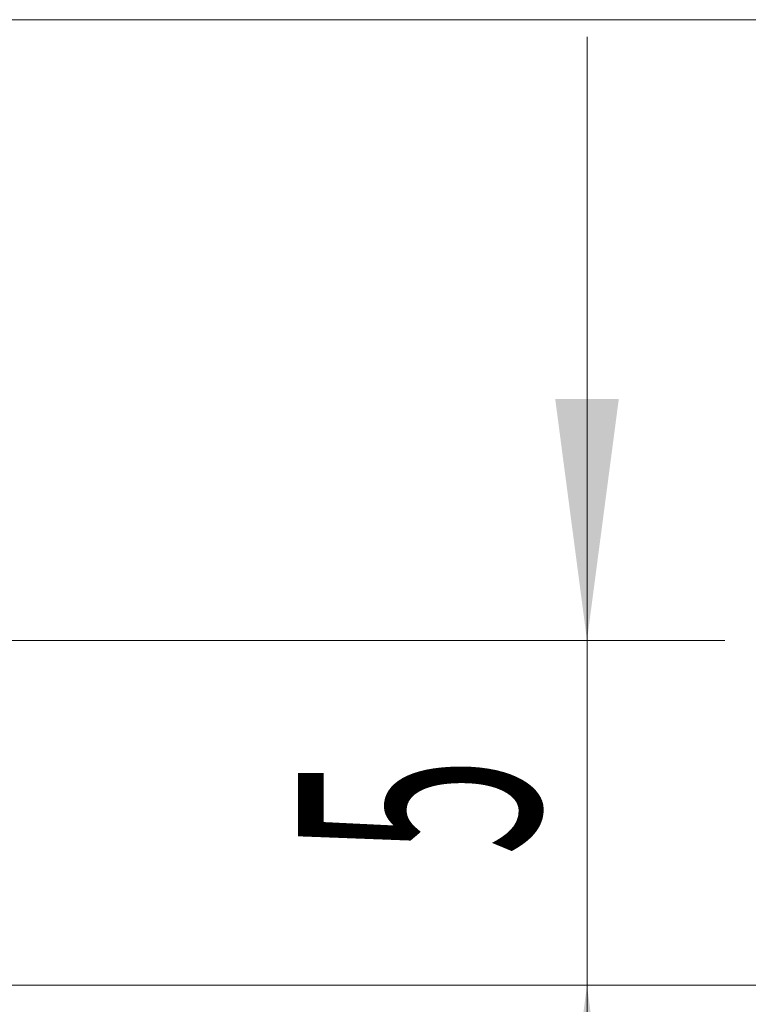
# Model space of a CAD drawing. Units: millimetres. Extents: x -21.7 to 66.5, y -59.6 to 13.9.
# Drawn here: x 43.3 to 53.9, y -14.3 to 0 of the extents above; entities that cross this region are included whole.
import ezdxf

# ---------------------------------------------------------------- set-up
doc = ezdxf.new("R2010")
doc.units = ezdxf.units.MM
doc.layers.add('2', color=7, linetype='Continuous')
doc.styles.add('iso_b_vert', font='simplex.shx')
doc.dimstyles.get("Standard").update_dxf_attribs({"dimtxt": 0.18, "dimasz": 0.18, "dimexe": 0.18, "dimexo": 0.0625, "dimgap": 0.09, "dimtad": 1, "dimzin": 0, "dimdsep": 52, "dimtxsty": 'Standard', "dimcen": 0.09, "dimadec": 0, "dimazin": 0, "dimtfac": 1, "dimtdec": 4, "dimtofl": 0, "dimtmove": 0, "dimatfit": 3, "dimfxl": 1, "dimtolj": 1, "dimtzin": 0, "dimarcsym": 0})

# ---------------------------------------------------------------- blocks, each defined once
blk = doc.blocks.new('_U2')
at = {"layer": '2', "lineweight": 13}
for p, q in [((1.5875, 0), (66.55, 0)), ((64.55, -14), (64.55, 0)), ((41.3875, -14), (66.55, -14))]:
    blk.add_line(p, q, dxfattribs=at)
at = {"layer": '2', "lineweight": 18}
for points in [[(64.55, 0), (65.010784, -3.499998), (64.089216, -3.500002)], [(64.55, -14), (64.089216, -10.500002), (65.010784, -10.499998)]]:
    blk.add_solid(points, dxfattribs=at)
at = {"layer": '2', "lineweight": 18, "insert": (63.860366, -8.6798), "char_height": 3.5, "attachment_point": 7, "rotation": 90, "line_spacing_factor": 1.084337, "style": 'iso_b_vert'}
blk.add_mtext('\\W0.5785;14', dxfattribs=at)
blk = doc.blocks.new('_U3')
at = {"layer": '2', "lineweight": 13}
for p, q in [((51.55, -22.75), (51.55, -0.25)), ((41.3875, -9), (53.55, -9)), ((41.3875, -14), (53.55, -14))]:
    blk.add_line(p, q, dxfattribs=at)
at = {"layer": '2', "lineweight": 18}
for points in [[(51.55, -9), (51.089216, -5.500002), (52.010784, -5.499998)], [(51.55, -14), (52.010784, -17.499998), (51.089216, -17.500002)]]:
    blk.add_solid(points, dxfattribs=at)
at = {"layer": '2', "lineweight": 18, "insert": (50.860366, -12.125233), "char_height": 3.5, "attachment_point": 7, "rotation": 90, "line_spacing_factor": 1.084337, "style": 'iso_b_vert'}
blk.add_mtext('\\W0.5404;5', dxfattribs=at)

msp = doc.modelspace()

# ---------------------------------------------------------------- dimensions: what is measured, and where the dimension line sits
at = {"layer": '2', "lineweight": 18}
for base, p2, picture, middle in [((64.55, 0), (0, 0), '_U2', (64.55, -7)), ((51.55, -9), (39.8, -9), '_U3', (51.55, -11.5))]:
    dim = msp.add_linear_dim(base=base, p1=(39.8, -14), p2=p2, angle=90, dimstyle='Standard', override={"dimtxt": 3.5, "dimasz": 3.5, "dimexe": 2, "dimexo": 1.5875, "dimgap": 1.75, "dimtad": 1, "dimtih": 0, "dimtoh": 0, "dimdec": 2, "dimlfac": 1, "dimzin": 8, "dimdsep": 46, "dimlunit": 2, "dimpost": '<>', "dimtxsty": 'iso_b_vert', "dimsah": 1, "dimse1": 0, "dimse2": 0, "dimsd1": 0, "dimsd2": 0, "dimclrd": 2, "dimclre": 2, "dimclrt": 2, "dimtol": 0, "dimtm": -0.1, "dimtfac": 1, "dimtdec": 2, "dimtofl": 1, "dimtmove": 0, "dimtzin": 8, "dimlwd": 13, "dimlwe": 13}, dxfattribs=at)
    dim.commit()
    dim.dimension.update_dxf_attribs({"geometry": picture, "text_midpoint": middle})

doc.saveas('drawing.dxf')
